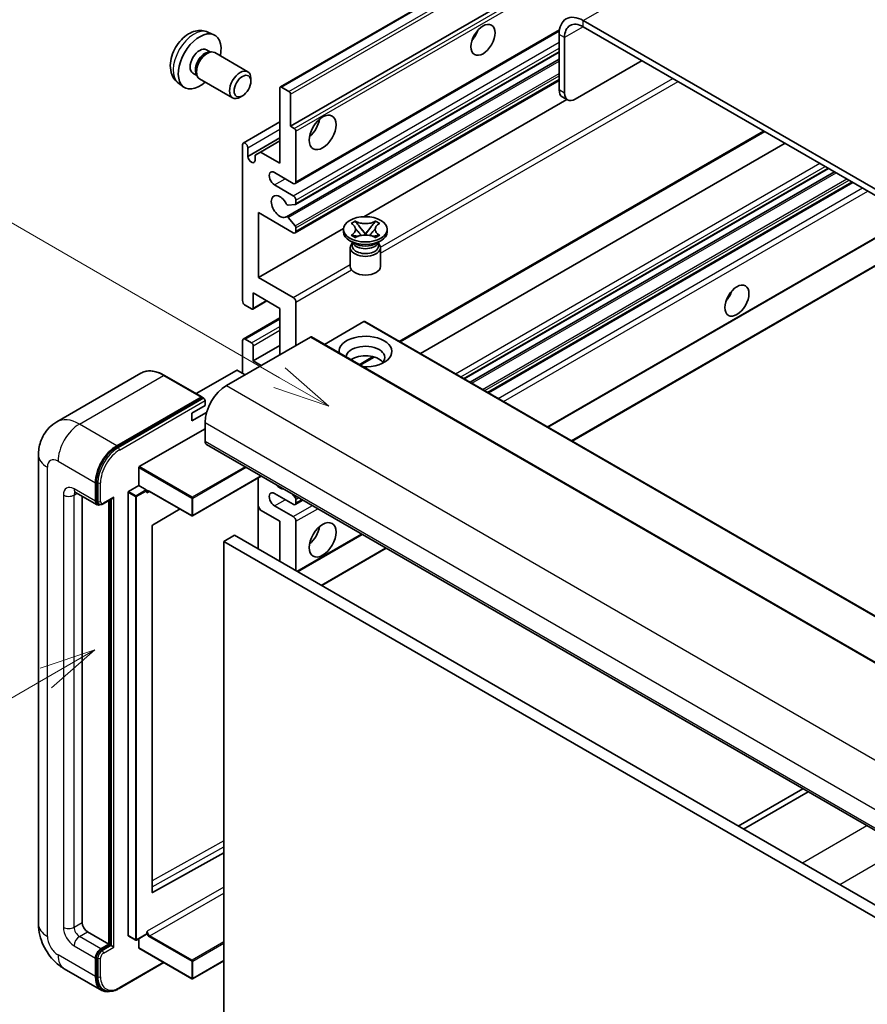
# Model space of a CAD drawing. Units: millimetres. Extents: x 13 to 9271, y 0 to 1124.
# Drawn here: x 101 to 213, y 552 to 682 of the extents above; entities that cross this region are included whole.
import ezdxf

# ---------------------------------------------------------------- set-up
doc = ezdxf.new("R2010")
doc.units = ezdxf.units.MM
doc.layers.add('Symbol (TK)', color=100, linetype='Continuous', lineweight=18, true_color=0x00ff3f)
doc.layers.add('Visible (ISO)', color=7, linetype='Continuous', lineweight=35)
doc.layers.add('Visible Narrow (ISO)', color=7, linetype='Continuous', lineweight=25)
doc.styles.add('Note Text (TK2)', font='MS PGothic.ttf')

# ---------------------------------------------------------------- blocks, each defined once
blk = doc.blocks.new('バルーン2')
at = {"layer": 'Symbol (TK)', "color": 100, "true_color": 0x00ff40}
for p, q in [((55.246, 219.691), (39.759, 228.633)), ((57.411, 218.441), (55.496, 220.124)), ((55.246, 219.691), (57.411, 218.441)), ((54.996, 219.258), (57.411, 218.441))]:
    blk.add_line(p, q, dxfattribs=at)
at = {"layer": 'Symbol (TK)'}
blk.add_circle((37.161, 230.133), 3, dxfattribs=at)
at = {"layer": 'Symbol (TK)', "color": 7, "insert": (37.161, 230.115), "char_height": 2, "attachment_point": 5, "style": 'Note Text (TK2)'}
blk.add_mtext('4', dxfattribs=at)
blk = doc.blocks.new('バルーン10')
at = {"layer": 'Symbol (TK)', "color": 100, "true_color": 0x00ff40}
for p, q in [((47.103, 207.7), (44.688, 206.883)), ((44.938, 206.45), (47.103, 207.7)), ((45.188, 206.017), (47.103, 207.7)), ((44.938, 206.45), (35.603, 201.06))]:
    blk.add_line(p, q, dxfattribs=at)
at = {"layer": 'Symbol (TK)'}
blk.add_circle((33.005, 199.56), 3, dxfattribs=at)
at = {"layer": 'Symbol (TK)', "color": 7, "insert": (33.005, 199.555), "char_height": 2, "attachment_point": 5, "style": 'Note Text (TK2)'}
blk.add_mtext('8', dxfattribs=at)

msp = doc.modelspace()

# ---------------------------------------------------------------- linework, layer by layer
at = {"layer": 'Visible (ISO)'}
for p, q in [((134.9868, 673.4392), (225.1429, 725.4909)), ((136.3389, 668.2396), (215.0676, 713.6936)), ((279.3513, 622.0055), (175.053, 682.2221)), ((279.3513, 621.189), (175.053, 681.4056)), ((125.3984, 680.6923), (126.1905, 680.3417)), ((136.9425, 660.6622), (171.8976, 680.8436)), ((171.871, 680.385), (171.871, 673.0365)), ((172.5781, 679.9767), (172.5781, 672.6283)), ((125.2107, 678.3589), (125.7339, 678.0568)), ((125.5237, 678.045), (125.8898, 678.0656)), ((126.308, 677.9733), (130.6712, 675.4542)), ((136.9839, 657.8877), (171.871, 678.0298)), ((135.7835, 656.2779), (171.871, 677.1131)), ((173.9923, 671.8118), (182.8312, 676.9149)), ((123.4255, 675.2667), (123.9487, 674.9647)), ((123.8538, 675.1526), (124.019, 674.8253)), ((121.4985, 673.9375), (122.1982, 673.4268)), ((124.308, 674.5092), (128.6712, 671.9901)), ((131.0855, 674.1883), (131.0854, 674.539)), ((135.1368, 673.4243), (136.1268, 672.8528)), ((136.9425, 654.1303), (171.871, 674.2963)), ((129.9747, 672.2643), (129.6709, 672.089)), ((134.9247, 663.3406), (134.9247, 673.3019)), ((136.3389, 672.4854), (136.3389, 668.2396)), ((172.9923, 671.7127), (172.2852, 672.121)), ((146.0188, 656.2736), (172.8762, 671.7797)), ((130.0785, 666.019), (134.9247, 668.8169)), ((136.3389, 668.2396), (136.8339, 667.9538)), ((137.046, 667.5864), (137.046, 660.8911)), ((150.8568, 639.71), (199.0643, 667.5427)), ((129.9749, 645.1736), (129.9749, 665.7901)), ((130.6821, 664.2388), (134.9247, 666.6882)), ((132.3438, 664.8307), (134.9247, 666.3208)), ((153.5388, 638.1616), (201.7463, 665.9942)), ((130.6821, 665.3819), (130.6821, 664.2388)), ((131.6366, 664.4225), (132.3438, 664.8307)), ((131.6366, 663.6876), (131.6366, 664.4225)), ((132.3438, 664.8307), (134.9247, 663.3406)), ((136.6925, 660.687), (134.2176, 662.1159)), ((159.3048, 634.8326), (207.5124, 662.6652)), ((160.0846, 634.3824), (208.2921, 662.215)), ((134.2176, 660.4829), (136.6925, 659.054)), ((162.524, 632.9739), (210.7316, 660.8066)), ((136.94, 657.8742), (136.0396, 657.7938)), ((137.046, 658.4416), (137.046, 658.0251)), ((132.0963, 656.8086), (132.0963, 648.2354)), ((136.6925, 654.155), (132.0963, 656.8086)), ((136.0374, 656.1718), (136.9377, 655.0681)), ((144.341, 655.3866), (144.8831, 655.6996)), ((144.3952, 655.3553), (144.341, 655.3866)), ((144.8831, 655.6996), (144.9373, 655.6683)), ((144.8831, 655.6996), (144.9453, 655.6194)), ((147.5315, 655.6194), (147.5937, 655.6996)), ((147.5395, 655.6683), (147.5937, 655.6996)), ((147.5937, 655.6996), (148.1358, 655.3866)), ((148.1358, 655.3866), (148.0816, 655.3553)), ((132.0963, 648.2354), (143.3467, 654.7309)), ((137.046, 654.792), (137.046, 654.3592)), ((143.3384, 654.2775), (143.3384, 654.6041)), ((144.341, 653.8216), (144.3952, 653.8529)), ((144.8831, 653.5086), (144.341, 653.8216)), ((144.341, 653.8216), (144.4032, 653.8133)), ((145.4993, 654.9051), (146.2377, 653.9531)), ((146.0541, 653.8457), (146.2384, 653.9521)), ((146.2384, 653.9525), (146.2384, 653.9521)), ((146.2384, 653.9521), (146.4227, 653.8457)), ((146.2391, 653.9531), (146.9775, 654.9051)), ((148.1358, 653.8216), (147.5937, 653.5086)), ((148.0736, 653.8133), (148.1358, 653.8216)), ((148.0816, 653.8529), (148.1358, 653.8216)), ((149.1384, 654.2775), (149.1384, 654.6041)), ((170.3851, 628.4354), (215.815, 654.6644)), ((173.567, 626.5983), (221.7746, 654.4309)), ((144.8242, 652.7262), (144.1878, 653.0936)), ((144.5826, 652.7386), (144.48, 652.9249)), ((144.5009, 652.8869), (144.5009, 652.3996)), ((144.9373, 653.5399), (144.8831, 653.5086)), ((144.9572, 653.7387), (145.2792, 653.6953)), ((147.1976, 653.6953), (147.5196, 653.7387)), ((147.5937, 653.5086), (147.5395, 653.5399)), ((147.6526, 652.7262), (148.289, 653.0936)), ((147.8942, 652.7386), (147.9968, 652.9249)), ((147.9759, 652.8869), (147.9759, 652.3996)), ((144.2384, 652.1852), (144.2384, 649.7051)), ((148.2384, 652.1852), (148.2384, 649.7051)), ((132.0963, 648.2354), (136.6925, 645.5818)), ((131.3892, 646.1942), (131.3892, 644.1938)), ((134.9247, 644.1529), (131.3892, 646.1942)), ((131.327, 644.0564), (133.2094, 645.1432)), ((137.046, 644.9694), (137.046, 639.254)), ((131.177, 644.0713), (130.3285, 644.5612)), ((134.9247, 638.0292), (134.9247, 644.1529)), ((130.0785, 640.0952), (134.9247, 642.8932)), ((146.0263, 642.3975), (140.8108, 639.3863)), ((146.1763, 642.4123), (240.2215, 588.1153)), ((138.9552, 640.3562), (127.8536, 633.9467)), ((129.9749, 635.5797), (129.9749, 639.8663)), ((130.3285, 640.0705), (131.177, 639.5806)), ((139.1052, 640.3711), (233.1504, 586.0741)), ((131.3892, 637.2127), (134.9247, 639.254)), ((131.3892, 639.2131), (131.3892, 637.2127)), ((131.3892, 637.2127), (132.4498, 636.6004)), ((145.5535, 636.6482), (147.3915, 637.7094)), ((129.1971, 635.9472), (123.861, 632.8663)), ((130.3285, 635.3756), (129.3386, 635.9472)), ((116.5451, 635.5707), (105.4082, 629.1408)), ((124.6199, 632.4282), (119.6701, 635.2859)), ((113.3579, 625.9859), (124.4949, 632.4158)), ((113.3579, 625.8226), (124.6681, 632.3525)), ((124.6681, 632.3525), (124.8449, 632.2504)), ((125.0252, 631.2931), (125.0252, 631.9463)), ((123.2574, 630.2725), (125.0252, 631.2931)), ((123.2574, 629.2519), (125.2316, 630.3917)), ((123.2574, 629.2519), (123.2574, 630.2725)), ((116.3278, 623.2098), (125.0252, 628.2313)), ((125.0252, 629.0478), (125.0252, 626.5983)), ((125.2323, 626.1405), (219.2775, 571.8435)), ((102.994, 624.7611), (102.994, 562.7074)), ((116.2571, 620.7195), (116.2571, 623.0873)), ((132.4691, 621.9623), (123.3781, 616.7137)), ((132.0548, 621.7232), (132.0548, 612.3335)), ((110.5295, 618.6374), (110.5295, 621.0869)), ((110.6709, 618.7191), (110.6709, 621.1686)), ((114.9136, 619.9438), (116.2571, 620.7195)), ((116.2571, 620.7195), (117.247, 620.1479)), ((117.3177, 619.9697), (117.3177, 620.0255)), ((107.9082, 619.8126), (110.7366, 618.1796)), ((108.7617, 619.3198), (108.7617, 562.9115)), ((111.5384, 618.278), (112.7923, 619.0019)), ((112.2973, 560.0538), (112.2973, 618.7162)), ((112.4387, 559.9721), (112.4387, 618.7978)), ((114.8429, 561.1969), (114.8429, 619.8213)), ((117.692, 619.9389), (123.2781, 616.7137)), ((136.6925, 618.2292), (134.2176, 619.658)), ((136.5532, 619.6044), (136.94, 619.1232)), ((136.9425, 618.2044), (137.9602, 618.792)), ((137.046, 618.8499), (137.046, 618.4333)), ((111.0134, 618.2508), (110.8366, 618.3529)), ((121.7182, 617.6144), (118.0944, 615.4537)), ((132.3438, 617.4739), (132.0548, 617.9743)), ((134.9247, 615.9838), (132.3438, 617.4739)), ((134.2176, 618.0251), (136.6925, 616.5962)), ((118.0248, 615.3319), (118.0248, 566.911)), ((134.9247, 610.6766), (134.9247, 615.9838)), ((137.046, 615.9838), (137.046, 609.4518)), ((128.9143, 614.1467), (127.5001, 613.3302)), ((128.9143, 614.1467), (222.9595, 559.8497)), ((137.2753, 609.3195), (145.8212, 614.2535)), ((127.5001, 549.6435), (127.5001, 613.3302)), ((127.5001, 613.3302), (221.5453, 559.0332)), ((140.4573, 607.4823), (149.0032, 612.4163)), ((204.105, 580.6033), (195.5591, 575.6693)), ((196.2662, 575.261), (204.8122, 580.195)), ((118.0944, 566.8696), (127.5001, 572.1223)), ((109.4689, 561.6868), (112.2973, 560.0538)), ((117.297, 561.3552), (115.9535, 560.5796)), ((117.3177, 561.401), (117.3177, 561.4568)), ((111.2366, 559.4414), (112.2973, 560.0538)), ((114.8636, 561.1511), (115.8535, 560.5796)), ((116.2571, 559.5639), (116.2571, 560.7548)), ((111.2366, 559.2781), (112.4387, 559.9721)), ((112.6155, 559.8701), (112.4387, 559.9721)), ((112.6155, 559.8701), (112.969, 559.666)), ((116.2778, 559.5181), (123.2781, 555.4765)), ((110.5295, 555.7672), (110.5295, 558.2167)), ((110.6709, 555.8488), (110.6709, 558.2983)), ((113.6597, 554.1831), (119.5891, 557.6064)), ((127.5001, 557.8563), (123.3781, 555.4765)), ((106.4082, 556.7938), (111.3579, 553.9361)), ((111.6347, 554.0072), (111.4579, 554.1093))]:
    msp.add_line(p, q, dxfattribs=at)
for centre in [(123.3281, 616.8003), (115.9035, 560.6662), (123.3281, 555.5631)]:
    msp.add_arc(centre, 0.1, 240, 300, dxfattribs=at)
for centre, major_axis, start_param, end_param in [((175.053, 678.5479), (-2.25, 3.8971), 5.49778714, 7.06858347), ((175.053, 678.5479), (-1.75, 3.0311), 5.49778714, 7.06858347), ((124.3181, 676.8128), (2, 3.4641), 5.23598776, 10.47197551), ((159.6734, 680.8953), (1.125, 1.9486), 4.37255207, 5.05222589), ((124.3181, 676.8128), (0.8926, 1.5461), 0, 3.14159265), ((125.0044, 676.4166), (0.8926, 1.5461), 0.36144194, 2.78015071), ((125.308, 676.2413), (1, 1.7321), 0, 3.14159265), ((129.6712, 673.7222), (1, 1.7321), 5.49801994, 10.20994333), ((135.1368, 673.1794), (-0.15, 0.2598), 5.49778714, 7.06858347), ((136.1268, 672.6078), (0.15, -0.2598), 0.78539816, 2.35619449), ((173.2852, 673.853), (-1, -1.7321), 5.49778714, 6.28318531), ((173.9923, 673.4448), (-1, -1.7321), 5.49778714, 7.06858347), ((138.4602, 668.6478), (1.25, 2.1651), 4.15479015, 5.26998781), ((136.8339, 667.7089), (0.15, -0.2598), 0.78539816, 2.35619449), ((130.3285, 665.586), (-0.25, 0.433), 3.92699082, 7.06858347), ((131.1594, 664.0283), (0.3398, -0.5886), 4.04450246, 6.95107183), ((134.2176, 661.2994), (-0.5, 0.866), 5.49778714, 8.6393798), ((136.6925, 661.0952), (0.25, -0.433), 5.49778714, 7.06858347), ((134.9247, 657.6251), (-0.8, 1.3856), 4.64831773, 9.48877222), ((136.6925, 658.6458), (0.25, -0.433), 0.78539816, 2.35619449), ((135.9336, 658.0671), (0.15, -0.2598), 4.64831773, 6.02138592), ((136.8339, 658.1476), (0.15, -0.2598), 6.02138592, 7.06858347), ((135.9335, 656.0181), (-0.15, 0.2598), 4.98615215, 6.34717957), ((136.6925, 654.5633), (0.25, -0.433), 5.49778714, 7.06858347), ((136.8339, 654.9145), (0.15, -0.2598), 0.78539816, 1.8445595), ((146.2384, 654.2775), (-2.9, 0), 0, 3.14159265), ((146.2384, 652.1852), (-2, 0), 5.76506171, 9.94290156), ((146.2384, 653.0425), (1.7375, 0), 3.44947975, 5.97529822), ((146.2384, 653.5427), (-2, 0), 0.78539816, 2.35619449), ((146.2384, 652.3996), (-1.7375, 0), 0, 2.35619449), ((146.2384, 652.3996), (1.7375, 0), 5.49778714, 6.28318531), ((146.2384, 649.7051), (-2, 0), 0, 3.14159265), ((193.261, 646.3983), (1.125, 1.9486), 4.37255207, 5.05222589), ((130.3285, 644.9694), (-0.25, 0.433), 0.78539816, 2.35619449), ((136.6925, 645.1736), (0.25, -0.433), 0.78539816, 2.35619449), ((131.177, 644.3162), (0.15, -0.2598), 5.49778714, 7.06858347), ((146.0263, 642.1525), (0.15, 0.2598), 0, 0.78539816), ((130.3285, 639.6622), (-0.25, 0.433), 5.49778714, 7.06858347), ((131.177, 639.3356), (0.15, -0.2598), 0.78539816, 2.35619449), ((138.9552, 640.1113), (0.15, 0.2598), 0, 0.78539816), ((146.2384, 638.4375), (-3.5, 0), 1.4859354, 6.36804624), ((146.2384, 637.6618), (2.55, 0), 5.6701034, 9.38273142), ((146.2384, 636.3962), (-2.55, 0), 3.585875, 5.56675786), ((129.2678, 635.9063), (0.1, 0), 0.78539816, 2.35619449), ((127.8536, 630.6807), (-2, -3.4641), 3.92699082, 5.49778714), ((124.4949, 632.2117), (0.125, 0.2165), 5.69914506, 7.06858347), ((124.8484, 632.0484), (-0.125, 0.2165), 3.92699082, 4.85428603), ((125.7323, 627.0065), (-0.5, -0.866), 5.49778714, 6.28318531), ((113.3579, 622.7199), (2, 3.4641), 0.78539816, 2.35619449), ((113.3579, 622.7199), (1.9, 3.2909), 0.78539816, 2.35619449), ((116.3278, 623.1282), (0.05, 0.0866), 0.78539816, 2.35619449), ((117.247, 620.0663), (0.05, -0.0866), 0.78539816, 2.35619449), ((134.9247, 621.6993), (0.8, -1.3856), 5.01109219, 5.9844821), ((111.2366, 619.0457), (-0.4, -0.6928), 5.49778714, 6.28318531), ((112.7923, 619.2906), (0.1768, 0.3062), 3.92699082, 4.71238898), ((114.9136, 619.8622), (0.05, 0.0866), 0.78539816, 2.35619449), ((134.2176, 618.8415), (-0.5, 0.866), 5.49778714, 8.6393798), ((136.8339, 618.9723), (0.15, -0.2598), 0.78539816, 1.83259571), ((111.2366, 619.0457), (-0.5, -0.866), 5.49778714, 6.97940395), ((136.6925, 618.6374), (0.25, -0.433), 5.49778714, 7.06858347), ((136.6925, 616.1879), (0.25, -0.433), 0.78539816, 2.35619449), ((118.0956, 615.3728), (-0.05, -0.0866), 3.9433445, 5.49778714), ((138.4602, 614.7591), (1.25, 2.1651), 4.15479015, 5.26998781), ((118.0956, 566.9519), (-0.05, -0.0866), 5.49778714, 7.05222979), ((109.4689, 562.5033), (0.5, -0.866), 3.92699082, 5.49778714), ((117.247, 561.4418), (0.05, -0.0866), 0, 0.78539816), ((114.9136, 561.2377), (-0.05, -0.0866), 5.49778714, 6.28318531), ((111.2366, 558.6249), (0.5, 0.866), 0.78539816, 2.35619449), ((111.2366, 558.6249), (0.4, 0.6928), 0.78539816, 2.35619449), ((116.3278, 559.6047), (-0.05, -0.0866), 5.49778714, 6.28318531), ((113.3579, 557.4002), (-2, -3.4641), 5.49778714, 6.79935433), ((113.3579, 557.4002), (-1.9, -3.2909), 5.49778714, 6.28318531)]:
    msp.add_ellipse(centre, major_axis=major_axis, ratio=0.57735027, start_param=start_param, end_param=end_param, dxfattribs=at)
for centre, major_axis in [((161.7948, 679.6705), (-1.125, -1.9486)), ((129.9749, 673.5468), (0.7853, 1.3602)), ((140.5816, 667.4231), (-1.25, -2.1651)), ((146.2384, 654.6041), (2.9, 0)), ((195.3823, 645.1736), (-1.125, -1.9486)), ((140.5816, 613.5343), (-1.25, -2.1651))]:
    msp.add_ellipse(centre, major_axis=major_axis, ratio=0.57735027, dxfattribs=at)
for points, knots in [([(125.3984, 680.6923), (125.1428, 680.8054), (124.8714, 680.8702), (124.3105, 680.9159), (124.024, 680.8864), (123.4203, 680.7428), (123.1147, 680.6087), (122.4835, 680.2359), (122.1719, 679.9777), (121.6013, 679.38), (121.3463, 679.0361), (120.9213, 678.3043), (120.7506, 677.9171), (120.507, 677.1111), (120.4342, 676.6921), (120.4301, 675.8538), (120.4907, 675.4314), (120.7899, 674.7101), (120.9796, 674.4091), (121.3207, 674.0774), (121.407, 674.0043), (121.4985, 673.9375)], [0.84730152, 0.84730152, 0.84730152, 0.84730152, 1.05226137, 1.05226137, 1.28485125, 1.28485125, 1.58220865, 1.58220865, 1.9574686, 1.9574686, 2.35189349, 2.35189349, 2.74172985, 2.74172985, 3.13599765, 3.13599765, 3.51030353, 3.51030353, 3.78196582, 3.78196582, 3.86508746, 3.86508746, 3.86508746, 3.86508746]), ([(144.3952, 655.3553), (144.567, 655.2561), (144.7031, 655.1382), (144.8892, 654.8772), (144.9363, 654.7364), (144.9319, 654.458), (144.8842, 654.323), (144.7012, 654.0683), (144.5658, 653.9514), (144.3952, 653.8529)], [0, 0, 0, 0, 0.072885793, 0.072885793, 0.146658287, 0.146658287, 0.217581823, 0.217581823, 0.289952455, 0.289952455, 0.289952455, 0.289952455]), ([(147.5395, 655.6683), (147.3677, 655.5691), (147.1636, 655.4905), (146.7115, 655.3831), (146.4676, 655.3559), (145.9853, 655.3584), (145.7516, 655.3859), (145.3104, 655.4916), (145.1079, 655.5698), (144.9373, 655.6683)], [0, 0, 0, 0, 0.072885793, 0.072885793, 0.146658287, 0.146658287, 0.217581823, 0.217581823, 0.289952455, 0.289952455, 0.289952455, 0.289952455]), ([(145.4993, 654.9051), (145.4378, 654.9843), (145.3795, 655.062), (145.2419, 655.243), (145.1861, 655.3153), (145.0466, 655.4916), (144.9958, 655.5542), (144.9453, 655.6194)], [0, 0, 0, 0, 0.0306367579, 0.0306367579, 0.0633579056, 0.0633579056, 0.093091513, 0.093091513, 0.093091513, 0.093091513]), ([(147.5315, 655.6194), (147.4755, 655.5472), (147.417, 655.4751), (147.2686, 655.2868), (147.2162, 655.2185), (147.0822, 655.042), (147.0318, 654.9751), (146.9775, 654.9051)], [0, 0, 0, 0, 0.0279076229, 0.0279076229, 0.0541181619, 0.0541181619, 0.0746286333, 0.0746286333, 0.0746286333, 0.0746286333]), ([(148.0816, 653.8529), (147.9098, 653.9521), (147.7737, 654.07), (147.5876, 654.331), (147.5405, 654.4717), (147.5449, 654.7502), (147.5926, 654.8852), (147.7756, 655.1399), (147.911, 655.2568), (148.0816, 655.3553)], [0, 0, 0, 0, 0.072885793, 0.072885793, 0.146658287, 0.146658287, 0.217581823, 0.217581823, 0.289952455, 0.289952455, 0.289952455, 0.289952455]), ([(144.9572, 653.7387), (144.8957, 653.7469), (144.8348, 653.7557), (144.6934, 653.7756), (144.6372, 653.7832), (144.5015, 653.8007), (144.4537, 653.8064), (144.4032, 653.8133)], [0, 0, 0, 0, 0.0306367579, 0.0306367579, 0.0633579056, 0.0633579056, 0.093091513, 0.093091513, 0.093091513, 0.093091513]), ([(144.9224, 654.724), (144.9271, 654.717), (144.9329, 654.7087), (144.9466, 654.6897), (144.9549, 654.6785), (144.9749, 654.652), (144.987, 654.6365), (145.0196, 654.5953), (145.0406, 654.5695), (145.1034, 654.4934), (145.1459, 654.4436), (145.3008, 654.2621), (145.4142, 654.1326), (145.557, 653.9425), (145.5942, 653.89), (145.6342, 653.8221), (145.6418, 653.8086), (145.6488, 653.7951)], [0.066291801, 0.066291801, 0.066291801, 0.066291801, 0.070187519, 0.070187519, 0.074729259, 0.074729259, 0.080731294, 0.080731294, 0.090656636, 0.090656636, 0.110328674, 0.110328674, 0.162837598, 0.162837598, 0.181946023, 0.181946023, 0.186576357, 0.186576357, 0.186576357, 0.186576357]), ([(144.9373, 653.5399), (145.1091, 653.6391), (145.3133, 653.7177), (145.7653, 653.8251), (146.0092, 653.8523), (146.4915, 653.8498), (146.7253, 653.8223), (147.1664, 653.7166), (147.3689, 653.6384), (147.5395, 653.5399)], [0, 0, 0, 0, 0.072885793, 0.072885793, 0.146658287, 0.146658287, 0.217581823, 0.217581823, 0.289952455, 0.289952455, 0.289952455, 0.289952455]), ([(146.2384, 653.9525), (146.2384, 653.9525), (146.2384, 653.9525), (146.2383, 653.9526), (146.2382, 653.9526), (146.2381, 653.9527), (146.238, 653.9527), (146.2379, 653.9528), (146.2379, 653.9528), (146.2378, 653.9529), (146.2378, 653.9529), (146.2378, 653.953), (146.2378, 653.953), (146.2377, 653.953), (146.2377, 653.953), (146.2377, 653.953), (146.2377, 653.953), (146.2377, 653.953), (146.2377, 653.953), (146.2377, 653.953), (146.2377, 653.953), (146.2377, 653.9531)], [0.0000813589658, 0.0000813589658, 0.0000813589658, 0.0000813589658, 0.0000886547804, 0.0000886547804, 0.0001116313423, 0.0001116313423, 0.0001345645454, 0.0001345645454, 0.0001458173852, 0.0001458173852, 0.0001568303456, 0.0001568303456, 0.000162226718, 0.000162226718, 0.0001648942266, 0.0001648942266, 0.0001675401949, 0.0001675401949, 0.0001688548644, 0.0001688548644, 0.0001712783269, 0.0001712783269, 0.0001712783269, 0.0001712783269]), ([(146.2391, 653.9531), (146.2391, 653.953), (146.2391, 653.953), (146.2391, 653.953), (146.2391, 653.953), (146.239, 653.953), (146.239, 653.9529), (146.239, 653.9529), (146.239, 653.9529), (146.2389, 653.9529), (146.2389, 653.9528), (146.2389, 653.9528), (146.2388, 653.9528), (146.2387, 653.9527), (146.2387, 653.9527), (146.2385, 653.9526), (146.2385, 653.9526), (146.2384, 653.9525)], [0, 0, 0, 0, 0.0000052612573, 0.0000052612573, 0.0000106101267, 0.0000106101267, 0.0000160401592, 0.0000160401592, 0.0000215441929, 0.0000215441929, 0.0000327423002, 0.0000327423002, 0.0000441350315, 0.0000441350315, 0.0000671979136, 0.0000671979136, 0.0000901023593, 0.0000901023593, 0.0000901023593, 0.0000901023593]), ([(146.828, 653.7951), (146.8283, 653.7957), (146.8287, 653.7964), (146.8441, 653.8258), (146.8613, 653.8543), (146.9106, 653.9298), (146.9445, 653.9761), (147.0551, 654.12), (147.1351, 654.2142), (147.2733, 654.3761), (147.3316, 654.4438), (147.4109, 654.5387), (147.4325, 654.5648), (147.4676, 654.6083), (147.4814, 654.6258), (147.5086, 654.6607), (147.522, 654.6785), (147.5397, 654.7029), (147.5453, 654.7108), (147.5517, 654.72), (147.5531, 654.722), (147.5544, 654.724)], [0.018093213, 0.018093213, 0.018093213, 0.018093213, 0.018320555, 0.018320555, 0.028222973, 0.028222973, 0.045383463, 0.045383463, 0.082990685, 0.082990685, 0.109990992, 0.109990992, 0.120123365, 0.120123365, 0.126810052, 0.126810052, 0.133730941, 0.133730941, 0.137307073, 0.137307073, 0.138410721, 0.138410721, 0.138410721, 0.138410721]), ([(148.0736, 653.8133), (148.0176, 653.8057), (147.9628, 653.7991), (147.8176, 653.7803), (147.7644, 653.773), (147.6264, 653.7535), (147.5739, 653.746), (147.5196, 653.7387)], [0, 0, 0, 0, 0.0279076229, 0.0279076229, 0.0541181619, 0.0541181619, 0.0746286333, 0.0746286333, 0.0746286333, 0.0746286333]), ([(119.6701, 635.2859), (119.4474, 635.4145), (119.2236, 635.5235), (118.7781, 635.6993), (118.5564, 635.766), (118.12, 635.8542), (117.9052, 635.8757), (117.4878, 635.8711), (117.2851, 635.845), (116.8989, 635.7439), (116.7153, 635.669), (116.5451, 635.5707)], [0, 0, 0, 0, 0.157079633, 0.157079633, 0.314159265, 0.314159265, 0.471238898, 0.471238898, 0.628318531, 0.628318531, 0.785398163, 0.785398163, 0.785398163, 0.785398163]), ([(124.9545, 632.1504), (124.9451, 632.1639), (124.9346, 632.1766), (124.8983, 632.2146), (124.8702, 632.2358), (124.8449, 632.2504)], [0.0412271589, 0.0412271589, 0.0412271589, 0.0412271589, 0.0460164086, 0.0460164086, 0.0567710401, 0.0567710401, 0.0567710401, 0.0567710401]), ([(102.994, 624.7611), (102.994, 625.028), (103.0119, 625.3059), (103.0982, 625.8858), (103.1668, 626.1881), (103.3762, 626.8113), (103.5174, 627.1326), (103.895, 627.7704), (104.1323, 628.0866), (104.7055, 628.6667), (105.0417, 628.9292), (105.4082, 629.1408)], [4.71238898, 4.71238898, 4.71238898, 4.71238898, 4.869468613, 4.869468613, 5.026548246, 5.026548246, 5.183627878, 5.183627878, 5.340707511, 5.340707511, 5.497787144, 5.497787144, 5.497787144, 5.497787144]), ([(117.492, 619.9686), (117.4999, 619.9731), (117.5083, 619.9766), (117.5275, 619.9817), (117.5383, 619.9832), (117.5627, 619.9834), (117.5762, 619.9822), (117.6059, 619.9762), (117.622, 619.9714), (117.6559, 619.958), (117.6737, 619.9494), (117.692, 619.9389)], [5.497787144, 5.497787144, 5.497787144, 5.497787144, 5.654866776, 5.654866776, 5.811946409, 5.811946409, 5.969026042, 5.969026042, 6.126105675, 6.126105675, 6.283185307, 6.283185307, 6.283185307, 6.283185307]), ([(107.7683, 619.8717), (107.7683, 619.8717), (107.7699, 619.8715), (107.7805, 619.8694), (107.7968, 619.8652), (107.8433, 619.8469), (107.8734, 619.8327), (107.9082, 619.8126)], [5.902696792, 5.902696792, 5.902696792, 5.902696792, 5.969026042, 5.969026042, 6.126105675, 6.126105675, 6.283185307, 6.283185307, 6.283185307, 6.283185307]), ([(111.0134, 618.2508), (111.0474, 618.2311), (111.0841, 618.2162), (111.1589, 618.1967), (111.1969, 618.192), (111.2713, 618.1912), (111.3077, 618.195), (111.3779, 618.2092), (111.4117, 618.2195), (111.4769, 618.2452), (111.5082, 618.2606), (111.5384, 618.278)], [3.926990817, 3.926990817, 3.926990817, 3.926990817, 4.08407045, 4.08407045, 4.241150082, 4.241150082, 4.398229715, 4.398229715, 4.555309348, 4.555309348, 4.71238898, 4.71238898, 4.71238898, 4.71238898]), ([(106.4082, 556.7938), (105.9459, 557.0607), (105.5562, 557.3663), (104.8685, 558.0214), (104.571, 558.3721), (104.0477, 559.1131), (103.8223, 559.5036), (103.4422, 560.3272), (103.2872, 560.7602), (103.0637, 561.6833), (102.994, 562.1736), (102.994, 562.7074)], [3.14159265, 3.14159265, 3.14159265, 3.14159265, 3.45575192, 3.45575192, 3.76991118, 3.76991118, 4.08407045, 4.08407045, 4.39822972, 4.39822972, 4.71238898, 4.71238898, 4.71238898, 4.71238898]), ([(111.6347, 554.0072), (111.7473, 553.9422), (111.8687, 553.8927), (112.1232, 553.8261), (112.2562, 553.809), (112.5285, 553.806), (112.6678, 553.8201), (112.9493, 553.877), (113.0915, 553.9198), (113.3761, 554.0321), (113.5185, 554.1015), (113.6597, 554.1831)], [3.926990817, 3.926990817, 3.926990817, 3.926990817, 4.08407045, 4.08407045, 4.241150082, 4.241150082, 4.398229715, 4.398229715, 4.555309348, 4.555309348, 4.71238898, 4.71238898, 4.71238898, 4.71238898])]:
    msp.add_open_spline(points, degree=3, knots=knots, dxfattribs=at)
for points in [[(117.3884, 619.7397), (117.3566, 619.8036), (117.3177, 619.8795), (117.3177, 619.9697)], [(117.3177, 561.4568), (117.3177, 561.5469), (117.3566, 561.6678), (117.3884, 561.7684)]]:
    msp.add_open_spline(points, degree=3, dxfattribs=at)
at = {"layer": 'Visible Narrow (ISO)'}
for p, q in [((175.053, 682.2221), (266.6233, 735.0903)), ((135.1368, 673.4243), (225.2929, 725.476)), ((136.1268, 672.8528), (226.2829, 724.9045)), ((136.3389, 672.4854), (226.495, 724.537)), ((136.8339, 667.9538), (215.5626, 713.4078)), ((137.046, 667.5864), (216.2734, 713.3284)), ((175.053, 681.4056), (172.5781, 679.9767)), ((175.053, 681.4056), (175.053, 682.2221)), ((137.046, 660.8911), (171.9252, 681.0286)), ((172.5781, 679.9767), (171.871, 680.385)), ((136.6925, 659.054), (171.871, 679.3644)), ((137.046, 658.4416), (171.871, 678.5479)), ((137.046, 658.0251), (171.871, 678.1313)), ((136.0374, 656.1718), (171.871, 676.8603)), ((136.9377, 655.0681), (171.871, 675.2369)), ((137.046, 654.792), (171.871, 674.8983)), ((137.046, 654.3592), (171.871, 674.4654)), ((148.2356, 652.2463), (186.897, 674.5674)), ((148.2384, 651.4314), (187.6042, 674.1592)), ((172.5781, 672.6283), (171.871, 673.0365)), ((130.6821, 665.3819), (134.9247, 667.8313)), ((150.7103, 639.7946), (198.9179, 667.6272)), ((158.135, 635.508), (206.3425, 663.3406)), ((158.8421, 635.0997), (207.0496, 662.9324)), ((159.217, 634.8833), (207.4245, 662.7159)), ((160.307, 634.254), (208.5145, 662.0866)), ((134.2176, 660.4829), (135.6318, 661.2994)), ((161.7271, 633.4341), (209.9346, 661.2667)), ((162.0168, 633.2668), (210.2244, 661.0994)), ((162.3776, 633.0585), (210.5851, 660.8911)), ((163.7918, 632.242), (211.9993, 660.0746)), ((164.4989, 631.8338), (212.7064, 659.6664)), ((170.2972, 628.4861), (216.2734, 655.0305)), ((173.4792, 626.649), (221.6867, 654.4816)), ((136.6925, 645.5818), (144.2384, 649.9385)), ((137.046, 644.9694), (144.4187, 649.226)), ((131.3892, 644.1938), (133.1216, 645.194)), ((130.3285, 640.0705), (134.9247, 642.7241)), ((146.0263, 642.3975), (240.0715, 588.1005)), ((131.177, 639.5806), (134.9247, 641.7443)), ((131.3892, 639.2131), (134.9247, 641.2544)), ((138.9552, 640.3562), (233.0004, 586.0592)), ((145.407, 636.7327), (147.19, 637.7621)), ((108.4082, 628.8436), (119.5451, 635.2735)), ((119.5451, 635.2735), (124.4949, 632.4158)), ((127.8536, 633.9467), (221.8988, 579.6497)), ((124.8449, 632.2504), (113.5347, 625.7205)), ((113.7115, 625.4143), (125.0252, 631.9463)), ((113.3579, 625.9859), (108.4082, 628.8436)), ((125.0252, 629.0478), (219.0704, 574.7507)), ((125.0252, 626.5983), (219.0704, 572.3012)), ((113.5347, 625.7205), (113.3579, 625.8226)), ((105.5798, 623.9447), (110.5295, 621.0869)), ((104.1656, 561.0744), (104.1656, 623.1282)), ((116.2571, 623.0873), (123.2574, 619.0457)), ((123.3281, 619.1681), (116.3278, 623.2098)), ((130.3185, 623.204), (123.3281, 619.1681)), ((123.3989, 619.0457), (130.4599, 623.1224)), ((132.4398, 621.9793), (123.3989, 616.7595)), ((132.0256, 621.7063), (132.0256, 612.3504)), ((110.5295, 618.6374), (107.7011, 620.2704)), ((110.8477, 621.0665), (110.6709, 621.1686)), ((110.8477, 621.0665), (110.8477, 618.617)), ((111.2013, 618.617), (111.2013, 621.0665)), ((117.247, 620.1479), (115.9035, 619.3723)), ((115.9742, 619.2498), (117.3177, 620.0255)), ((123.2574, 616.7595), (117.6713, 619.9846)), ((106.2869, 619.4539), (106.2869, 562.2992)), ((107.7011, 619.4539), (108.1153, 619.6931)), ((107.7011, 562.2992), (107.7011, 619.4539)), ((110.8477, 618.617), (110.6709, 618.7191)), ((112.969, 619.1886), (111.5902, 618.3925)), ((112.6155, 618.8999), (112.6155, 559.8701)), ((112.969, 559.666), (112.969, 619.1886)), ((114.8429, 619.8213), (115.8328, 619.2498)), ((115.9035, 619.3723), (114.9136, 619.9438)), ((115.8328, 619.2498), (115.8328, 560.6253)), ((115.9742, 560.6253), (115.9742, 619.2498)), ((117.3884, 619.7397), (117.7127, 619.9269)), ((123.2574, 619.0457), (123.2574, 616.7595)), ((123.3989, 616.7595), (123.3989, 619.0457)), ((134.2176, 618.0251), (135.6318, 618.8415)), ((136.94, 619.1232), (137.1633, 619.2522)), ((137.046, 618.8499), (137.453, 619.0848)), ((137.046, 618.4333), (137.8138, 618.8766)), ((136.6925, 616.5962), (139.228, 618.0601)), ((137.046, 615.9838), (139.9351, 617.6518)), ((137.1874, 609.3702), (145.7334, 614.3042)), ((140.3694, 607.5331), (148.9154, 612.4671)), ((212.5903, 575.7043), (204.0444, 570.7703)), ((127.5001, 573.7353), (118.0248, 568.4437)), ((118.0248, 567.6339), (127.5001, 572.9254)), ((217.5401, 572.8466), (208.9941, 567.9126)), ((127.5001, 567.6064), (117.3884, 561.7684)), ((117.742, 561.1561), (127.5001, 566.7899)), ((118.0944, 566.8696), (118.0249, 566.9097)), ((107.7011, 562.2992), (108.7617, 562.9115)), ((108.4082, 561.0744), (109.4689, 561.6868)), ((117.3177, 561.401), (115.9742, 560.6253)), ((111.2366, 559.4414), (108.4082, 561.0744)), ((115.8328, 560.6253), (114.8429, 561.1969)), ((117.6713, 561.0336), (123.2574, 557.8084)), ((123.3281, 557.9309), (117.742, 561.1561)), ((127.5001, 560.3396), (123.3281, 557.9309)), ((123.3989, 557.8084), (127.5001, 560.1763)), ((107.7011, 559.8497), (110.5295, 558.2167)), ((111.4134, 559.1761), (111.2366, 559.2781)), ((112.6155, 559.8701), (111.4134, 559.1761)), ((111.5902, 558.8699), (112.969, 559.666)), ((123.2574, 555.5222), (116.2571, 559.5639)), ((110.5295, 555.7672), (105.5798, 558.6249)), ((110.8477, 558.1963), (110.6709, 558.2983)), ((110.8477, 558.1963), (110.8477, 555.7468)), ((111.2013, 555.7468), (111.2013, 558.1963)), ((119.5158, 557.6486), (113.7115, 554.2975)), ((123.2574, 557.8084), (123.2574, 555.5222)), ((127.5001, 557.8901), (123.3989, 555.5222)), ((123.3989, 555.5222), (123.3989, 557.8084)), ((110.8477, 555.7468), (110.6709, 555.8488))]:
    msp.add_line(p, q, dxfattribs=at)
for centre, major_axis, start_param, end_param in [((123.5693, 677.2451), (-1.9537, -3.3839), 3.20349601, 6.22128195), ((119.5451, 630.3746), (-3, 5.1962), 5.49778714, 6.28318531), ((119.5451, 635.0694), (0.125, 0.2165), 0, 0.78539816), ((108.4082, 623.9447), (-3, 5.1962), 5.49778714, 6.28318531), ((108.4082, 625.5776), (2, 3.4641), 0.78539816, 2.35619449), ((113.5347, 622.6178), (-1.9, -3.2909), 3.92699082, 5.49778714), ((113.7115, 622.5158), (1.775, 3.0744), 0.78539816, 2.35619449), ((113.5347, 625.5164), (0.125, -0.2165), 0.78539816, 2.35619449), ((106.994, 624.7611), (-4, 0), 0, 0.78539816), ((105.5798, 622.3117), (-1, 1.7321), 5.49778714, 7.06858347), ((107.7011, 618.6374), (-1, 1.7321), 5.49778714, 7.06858347), ((108.4082, 620.6787), (-0.5, -0.866), 5.49778714, 6.28318531), ((111.0245, 621.1686), (0.25, 0), 3.92699082, 5.49778714), ((117.6713, 619.4947), (-0.3, 0.5196), 5.49778714, 6.48289793), ((117.742, 619.5356), (-0.25, 0.433), 0, 0.78539816), ((117.742, 620.0255), (-0.05, -0.0866), 5.49778714, 6.28318531), ((106.994, 619.8622), (-1, 0), 0.78539816, 2.35619449), ((108.4082, 619.0457), (-0.5, 0.866), 0.16790573, 0.78539816), ((115.9035, 619.2906), (-0.05, -0.0866), 3.92699082, 5.49778714), ((115.9035, 619.2906), (0.1, 0), 3.92699082, 5.49778714), ((115.9035, 619.2906), (-0.05, 0.0866), 3.92699082, 5.49778714), ((123.3281, 619.0865), (-0.05, -0.0866), 3.92699082, 5.49778714), ((123.3281, 619.0865), (0.1, 0), 3.92699082, 5.49778714), ((123.3281, 619.0865), (-0.05, 0.0866), 3.92699082, 5.49778714), ((111.0245, 618.7191), (0.25, 0), 3.92699082, 5.49778714), ((111.4134, 618.9436), (-0.4, -0.6928), 5.49778714, 6.28318531), ((111.5902, 618.8415), (-0.275, -0.4763), 5.49778714, 7.06858347), ((111.4134, 618.4945), (0.125, -0.2165), 0, 0.78539816), ((123.3281, 616.8003), (-0.1, 0), 0.78539816, 2.35619449), ((123.3281, 616.8003), (-0.05, -0.0866), 5.49778714, 6.28318531), ((123.3281, 616.8003), (0.05, -0.0866), 0, 0.78539816), ((106.994, 562.7074), (-4, 0), 0, 0.78539816), ((107.7011, 561.4827), (1, -1.7321), 3.92699082, 5.49778714), ((106.994, 562.7074), (-1, 0), 0.78539816, 2.35619449), ((108.4082, 561.8909), (-0.5, 0.866), 0.78539816, 2.35619449), ((117.6713, 561.5235), (0.3, -0.5196), 4.51267636, 5.49778714), ((117.742, 561.5643), (-0.25, 0.433), 0.78539816, 2.35619449), ((105.5798, 560.2579), (-1, 1.7321), 0.78539816, 2.35619449), ((108.4082, 560.2579), (-0.5, -0.866), 3.92699082, 5.49778714), ((115.9035, 560.6662), (-0.1, 0), 0.78539816, 2.35619449), ((115.9035, 560.6662), (-0.05, -0.0866), 5.49778714, 6.28318531), ((115.9035, 560.6662), (0.05, -0.0866), 0, 0.78539816), ((117.742, 561.0744), (0.05, 0.0866), 0.78539816, 2.35619449), ((111.4134, 558.5229), (-0.4, -0.6928), 3.92699082, 5.49778714), ((111.5902, 558.4208), (0.275, 0.4763), 0.78539816, 2.35619449), ((111.4134, 558.9719), (0.125, -0.2165), 0.78539816, 2.35619449), ((108.4082, 560.2579), (-2, -3.4641), 5.49778714, 6.28318531), ((111.0245, 558.2983), (0.25, 0), 3.92699082, 5.49778714), ((123.3281, 557.8493), (-0.05, -0.0866), 3.92699082, 5.49778714), ((123.3281, 557.8493), (0.1, 0), 3.92699082, 5.49778714), ((123.3281, 557.8493), (-0.05, 0.0866), 3.92699082, 5.49778714), ((111.0245, 555.8488), (0.25, 0), 3.92699082, 5.49778714), ((113.5347, 557.2981), (-1.9, -3.2909), 5.49778714, 6.28318531), ((113.7115, 557.1961), (-1.775, -3.0744), 5.49778714, 7.06858347), ((123.3281, 555.5631), (-0.1, 0), 0.78539816, 2.35619449), ((123.3281, 555.5631), (-0.05, -0.0866), 5.49778714, 6.28318531), ((123.3281, 555.5631), (0.05, -0.0866), 0, 0.78539816), ((113.5347, 554.3996), (0.125, -0.2165), 0, 0.78539816)]:
    msp.add_ellipse(centre, major_axis=major_axis, ratio=0.57735027, start_param=start_param, end_param=end_param, dxfattribs=at)
for points in [[(144.9373, 655.6683), (144.9373, 655.6535), (144.9401, 655.6372), (144.9453, 655.6194)], [(147.5315, 655.6194), (147.5367, 655.6372), (147.5395, 655.6535), (147.5395, 655.6683)], [(144.3952, 653.8529), (144.3952, 653.8382), (144.3979, 653.825), (144.4032, 653.8133)], [(148.0736, 653.8133), (148.0789, 653.825), (148.0816, 653.8382), (148.0816, 653.8529)]]:
    msp.add_open_spline(points, degree=3, dxfattribs=at)
for points, knots in [([(145.4993, 654.9051), (145.5285, 654.8736), (145.558, 654.842), (145.681, 654.7102), (145.7744, 654.61), (145.9459, 654.4185), (146.0239, 654.3273), (146.1491, 654.1625), (146.1962, 654.0891), (146.2315, 654.0005), (146.2376, 653.9751), (146.2377, 653.9531)], [0.0131561284, 0.0131561284, 0.0131561284, 0.0131561284, 0.0185155629, 0.0185155629, 0.0355041993, 0.0355041993, 0.0524928356, 0.0524928356, 0.069481472, 0.069481472, 0.0775447191, 0.0775447191, 0.0775447191, 0.0775447191]), ([(146.2391, 653.9531), (146.2392, 653.9751), (146.2453, 654.0005), (146.2806, 654.0891), (146.3278, 654.1625), (146.4529, 654.3273), (146.5309, 654.4185), (146.7024, 654.61), (146.7958, 654.7102), (146.9188, 654.842), (146.9483, 654.8736), (146.9775, 654.9051)], [-0.0775447191, -0.0775447191, -0.0775447191, -0.0775447191, -0.069481472, -0.069481472, -0.0524928356, -0.0524928356, -0.0355041993, -0.0355041993, -0.0185155629, -0.0185155629, -0.0131561284, -0.0131561284, -0.0131561284, -0.0131561284]), ([(144.9572, 653.7387), (144.9864, 653.741), (145.0159, 653.7434), (145.1389, 653.7536), (145.2323, 653.7613), (145.3848, 653.7671), (145.4469, 653.7669), (145.5007, 653.762)], [0.0131561284, 0.0131561284, 0.0131561284, 0.0131561284, 0.0185155629, 0.0185155629, 0.0355041993, 0.0355041993, 0.0487329128, 0.0487329128, 0.0487329128, 0.0487329128]), ([(146.9762, 653.762), (147.0299, 653.7669), (147.092, 653.7671), (147.2445, 653.7613), (147.3379, 653.7536), (147.4609, 653.7434), (147.4904, 653.741), (147.5196, 653.7387)], [-0.0487329128, -0.0487329128, -0.0487329128, -0.0487329128, -0.0355041993, -0.0355041993, -0.0185155629, -0.0185155629, -0.0131561284, -0.0131561284, -0.0131561284, -0.0131561284])]:
    msp.add_open_spline(points, degree=3, knots=knots, dxfattribs=at)

# ---------------------------------------------------------------- block references
at = {"layer": 'Symbol (TK)', "xscale": 3, "yscale": 3, "zscale": 3}
for name in ['バルーン2', 'バルーン10']:
    msp.add_blockref(name, (-30.8507, -24.1076), dxfattribs=at)

doc.saveas('drawing.dxf')
